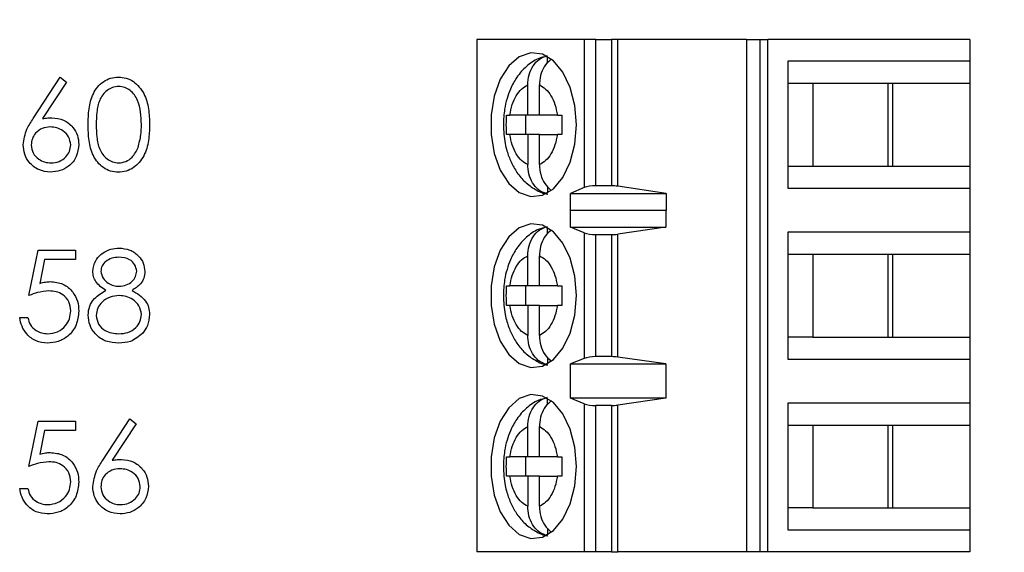
# Model space of a CAD drawing. Units: inches. Extents: x 0.1 to 16.9, y 0.1 to 10.9.
# Drawn here: x 11.3 to 12.1, y 8.5 to 9 of the extents above; entities that cross this region are included whole.
import ezdxf

# ---------------------------------------------------------------- set-up
doc = ezdxf.new("R2010")
doc.units = ezdxf.units.IN
doc.header["$MEASUREMENT"] = 0
doc.styles.add('SLDTEXTSTYLE0', font='TXT', dxfattribs={"width": 0.75})
doc.dimstyles.new('SLDDIMSTYLE1', dxfattribs={"dimtxt": 0.125, "dimasz": 0.13, "dimexe": 0, "dimexo": 0.0625, "dimgap": 0.03125, "dimtad": 0, "dimtih": 1, "dimtoh": 1, "dimrnd": 1e-09, "dimzin": 4, "dimdsep": 46, "dimtxsty": 'SLDTEXTSTYLE0', "dimsah": 1, "dimcen": 0.09, "dimadec": 0, "dimazin": 1, "dimtfac": 1, "dimtofl": 0, "dimtmove": 0, "dimatfit": 3, "dimfxl": 0, "dimfrac": 2, "dimtolj": 1, "dimtzin": 12, "dimarcsym": 0})

# ---------------------------------------------------------------- blocks, each defined once
blk = doc.blocks.new('_D_3')
at = {"color": 7, "linetype": 'Continuous', "lineweight": 18}
for p, q in [((11.39814, 9.23536), (12.68124, 9.23536)), ((12.55624, 9.23536), (12.55624, 7.07761)), ((12.55624, 4.53536), (12.55624, 6.87917)), ((11.39814, 4.53536), (12.68124, 4.53536))]:
    blk.add_line(p, q, dxfattribs=at)
for points in [[(12.55624, 9.23536), (12.53624, 9.10536), (12.57624, 9.10536)], [(12.55624, 4.53536), (12.57624, 4.66536), (12.53624, 4.66536)]]:
    blk.add_solid(points, dxfattribs=at)
at = {"color": 7, "linetype": 'Continuous', "lineweight": 18, "insert": (12.39461, 7.04031), "char_height": 0.125, "attachment_point": 1, "style": 'SLDTEXTSTYLE0'}
blk.add_mtext('4.70', dxfattribs=at)

msp = doc.modelspace()

# ---------------------------------------------------------------- linework, layer by layer
at = {"color": 7, "linetype": 'Continuous', "lineweight": 25}
for p, q in [((11.69046, 8.95366), (11.69046, 8.54028)), ((11.77708, 8.95366), (11.69046, 8.95366)), ((11.77708, 8.95366), (11.77708, 8.83407)), ((11.78655, 8.95366), (11.77708, 8.95366)), ((11.78655, 8.83555), (11.78655, 8.95366)), ((11.78655, 8.95366), (11.79901, 8.95366)), ((11.79901, 8.95366), (11.79901, 8.83555)), ((11.80409, 8.95366), (11.79901, 8.95366)), ((11.80409, 8.8352), (11.80409, 8.95366)), ((11.90803, 8.95366), (11.80409, 8.95366)), ((11.90803, 8.95366), (11.90803, 8.54028)), ((11.90803, 8.95366), (11.9187, 8.95366)), ((11.9187, 8.95366), (11.9187, 8.54028)), ((11.9187, 8.95366), (11.92504, 8.95366)), ((11.92504, 8.54028), (11.92504, 8.95366)), ((12.0881, 8.95366), (11.92504, 8.95366)), ((12.0881, 8.95366), (12.0881, 8.93595)), ((11.74737, 8.93454), (11.74737, 8.93978)), ((11.94136, 8.93595), (11.94136, 8.83359)), ((12.0881, 8.93595), (11.94136, 8.93595)), ((12.0881, 8.93595), (12.0881, 8.91823)), ((11.33287, 8.8899), (11.35464, 8.92317)), ((11.35464, 8.92317), (11.35967, 8.91922)), ((11.35967, 8.91922), (11.34041, 8.88975)), ((11.73157, 8.89264), (11.73157, 8.91689)), ((11.74096, 8.89264), (11.74096, 8.91689)), ((11.94136, 8.91823), (11.96135, 8.91823)), ((11.96135, 8.91823), (12.02585, 8.91823)), ((11.96135, 8.91823), (11.96135, 8.8513)), ((12.02212, 8.8513), (12.02212, 8.91823)), ((12.02585, 8.91823), (12.0881, 8.91823)), ((12.02585, 8.8513), (12.02585, 8.91823)), ((12.0881, 8.91823), (12.0881, 8.8513)), ((11.71441, 8.89264), (11.7171, 8.89264)), ((11.73157, 8.89264), (11.7171, 8.89264)), ((11.72975, 8.89264), (11.72975, 8.87689)), ((11.74096, 8.89264), (11.73157, 8.89264)), ((11.75543, 8.89264), (11.74096, 8.89264)), ((11.75543, 8.89264), (11.75904, 8.89264)), ((11.7171, 8.87689), (11.71441, 8.87689)), ((11.73157, 8.87689), (11.7171, 8.87689)), ((11.73157, 8.87689), (11.73157, 8.85265)), ((11.74096, 8.87689), (11.73157, 8.87689)), ((11.74096, 8.85265), (11.74096, 8.87689)), ((11.74096, 8.87689), (11.75543, 8.87689)), ((11.75904, 8.87689), (11.75543, 8.87689)), ((11.94136, 8.8513), (11.96135, 8.8513)), ((11.96135, 8.8513), (12.02585, 8.8513)), ((12.02585, 8.8513), (12.0881, 8.8513)), ((12.0881, 8.8513), (12.0881, 8.83359)), ((11.74737, 8.83507), (11.74737, 8.82976)), ((11.77708, 8.83407), (11.7659, 8.82937)), ((11.7659, 8.82937), (11.84323, 8.82937)), ((11.7659, 8.81559), (11.7659, 8.82937)), ((11.79901, 8.83555), (11.78655, 8.83555)), ((11.84323, 8.82937), (11.80409, 8.8352)), ((11.84323, 8.82937), (11.84323, 8.81559)), ((11.94136, 8.83359), (12.0881, 8.83359)), ((12.0881, 8.83359), (12.0881, 8.79815)), ((11.7659, 8.81559), (11.76598, 8.81587)), ((11.76598, 8.80209), (11.76598, 8.81587)), ((11.76598, 8.81587), (11.843, 8.81587)), ((11.843, 8.81587), (11.843, 8.80209)), ((11.843, 8.81587), (11.84323, 8.81559)), ((11.74737, 8.79675), (11.74737, 8.80198)), ((11.77708, 8.79761), (11.76598, 8.80209)), ((11.76598, 8.80209), (11.843, 8.80209)), ((11.77708, 8.79761), (11.77708, 8.69633)), ((11.78655, 8.69776), (11.78655, 8.79618)), ((11.78655, 8.79618), (11.79901, 8.79618)), ((11.79901, 8.79618), (11.79901, 8.69776)), ((11.843, 8.80209), (11.80409, 8.79653)), ((11.80409, 8.69741), (11.80409, 8.79653)), ((12.0881, 8.79815), (11.94136, 8.79815)), ((11.94136, 8.79815), (11.94136, 8.69579)), ((12.0881, 8.79815), (12.0881, 8.78044)), ((11.3294, 8.74705), (11.33687, 8.78351)), ((11.33687, 8.78351), (11.36679, 8.78351)), ((11.36679, 8.78351), (11.36679, 8.77603)), ((11.94136, 8.78044), (11.96135, 8.78044)), ((11.96135, 8.78044), (12.02585, 8.78044)), ((11.96135, 8.78044), (11.96135, 8.71351)), ((12.02212, 8.71351), (12.02212, 8.78044)), ((12.02585, 8.78044), (12.0881, 8.78044)), ((12.02585, 8.71351), (12.02585, 8.78044)), ((12.0881, 8.78044), (12.0881, 8.71351)), ((11.34199, 8.77603), (11.33806, 8.75685)), ((11.36679, 8.77603), (11.34199, 8.77603)), ((11.73157, 8.75485), (11.73157, 8.77909)), ((11.74096, 8.75485), (11.74096, 8.77909)), ((11.71441, 8.75485), (11.7171, 8.75485)), ((11.73157, 8.75485), (11.7171, 8.75485)), ((11.72975, 8.75485), (11.72975, 8.7391)), ((11.74096, 8.75485), (11.73157, 8.75485)), ((11.75543, 8.75485), (11.74096, 8.75485)), ((11.75543, 8.75485), (11.75904, 8.75485)), ((11.7171, 8.7391), (11.71441, 8.7391)), ((11.73157, 8.7391), (11.7171, 8.7391)), ((11.73157, 8.7391), (11.73157, 8.71485)), ((11.74096, 8.7391), (11.73157, 8.7391)), ((11.74096, 8.71485), (11.74096, 8.7391)), ((11.74096, 8.7391), (11.75543, 8.7391)), ((11.75904, 8.7391), (11.75543, 8.7391)), ((11.32192, 8.72929), (11.32846, 8.72929)), ((11.96135, 8.71351), (11.94136, 8.71351)), ((11.96135, 8.71351), (12.02585, 8.71351)), ((12.02585, 8.71351), (12.0881, 8.71351)), ((12.0881, 8.71351), (12.0881, 8.69579)), ((11.74737, 8.69727), (11.74737, 8.69196)), ((11.77708, 8.69633), (11.76598, 8.69185)), ((11.79901, 8.69776), (11.78655, 8.69776)), ((11.843, 8.69185), (11.80409, 8.69741)), ((11.94136, 8.69579), (12.0881, 8.69579)), ((12.0881, 8.69579), (12.0881, 8.66036)), ((11.76598, 8.69185), (11.843, 8.69185)), ((11.76598, 8.66429), (11.76598, 8.69185)), ((11.843, 8.69185), (11.843, 8.66429)), ((11.74737, 8.65895), (11.74737, 8.66419)), ((11.77708, 8.65982), (11.76598, 8.66429)), ((11.843, 8.66429), (11.76598, 8.66429)), ((11.843, 8.66429), (11.80409, 8.65873)), ((11.77708, 8.65982), (11.77708, 8.54028)), ((11.79901, 8.65839), (11.78655, 8.65839)), ((11.78655, 8.54028), (11.78655, 8.65839)), ((11.79901, 8.65839), (11.79901, 8.54028)), ((11.80409, 8.54028), (11.80409, 8.65873)), ((12.0881, 8.66036), (11.94136, 8.66036)), ((11.94136, 8.66036), (11.94136, 8.55799)), ((12.0881, 8.66036), (12.0881, 8.64264)), ((11.3294, 8.60926), (11.33687, 8.64571)), ((11.33687, 8.64571), (11.36679, 8.64571)), ((11.36679, 8.64571), (11.36679, 8.63824)), ((11.38896, 8.61431), (11.41073, 8.64758)), ((11.41073, 8.64758), (11.41576, 8.64363)), ((11.34199, 8.63824), (11.33806, 8.61906)), ((11.36679, 8.63824), (11.34199, 8.63824)), ((11.41576, 8.64363), (11.3965, 8.61416)), ((11.73157, 8.61705), (11.73157, 8.6413)), ((11.74096, 8.61705), (11.74096, 8.6413)), ((11.94136, 8.64264), (11.96135, 8.64264)), ((11.96135, 8.64264), (12.02585, 8.64264)), ((11.96135, 8.64264), (11.96135, 8.57571)), ((12.02212, 8.57571), (12.02212, 8.64264)), ((12.02585, 8.64264), (12.0881, 8.64264)), ((12.02585, 8.57571), (12.02585, 8.64264)), ((12.0881, 8.64264), (12.0881, 8.57571)), ((11.71441, 8.61705), (11.7171, 8.61705)), ((11.73157, 8.61705), (11.7171, 8.61705)), ((11.72975, 8.61705), (11.72975, 8.6013)), ((11.74096, 8.61705), (11.73157, 8.61705)), ((11.75543, 8.61705), (11.74096, 8.61705)), ((11.75543, 8.61705), (11.75904, 8.61705)), ((11.7171, 8.6013), (11.71441, 8.6013)), ((11.73157, 8.6013), (11.7171, 8.6013)), ((11.73157, 8.6013), (11.73157, 8.57706)), ((11.74096, 8.6013), (11.73157, 8.6013)), ((11.74096, 8.57706), (11.74096, 8.6013)), ((11.74096, 8.6013), (11.75543, 8.6013)), ((11.75904, 8.6013), (11.75543, 8.6013)), ((11.32192, 8.59149), (11.32846, 8.59149)), ((11.96135, 8.57571), (11.94136, 8.57571)), ((11.96135, 8.57571), (12.02585, 8.57571)), ((12.02585, 8.57571), (12.0881, 8.57571)), ((12.0881, 8.57571), (12.0881, 8.55799)), ((11.74737, 8.55948), (11.74737, 8.55417)), ((11.94136, 8.55799), (12.0881, 8.55799)), ((12.0881, 8.55799), (12.0881, 8.54028)), ((11.77708, 8.54028), (11.69046, 8.54028)), ((11.78655, 8.54028), (11.77708, 8.54028)), ((11.79901, 8.54028), (11.78655, 8.54028)), ((11.79901, 8.54028), (11.80409, 8.54028)), ((11.90803, 8.54028), (11.80409, 8.54028)), ((11.9187, 8.54028), (11.90803, 8.54028)), ((11.92504, 8.54028), (11.9187, 8.54028)), ((12.0881, 8.54028), (11.92504, 8.54028))]:
    msp.add_line(p, q, dxfattribs=at)
at = {"color": 7, "linetype": 'Continuous', "lineweight": 25, "flags": 128}
for points in [[(11.77092, 8.88477), (11.76963, 8.90043), (11.76587, 8.91494), (11.75992, 8.92721), (11.75221, 8.93633), (11.74332, 8.94162), (11.7339, 8.9427), (11.72466, 8.93948), (11.71629, 8.93221), (11.70939, 8.92141), (11.70449, 8.9079), (11.70194, 8.89267), (11.70194, 8.87686), (11.70449, 8.86163), (11.70939, 8.84812), (11.71629, 8.83732), (11.72466, 8.83005), (11.7339, 8.82683), (11.74332, 8.82791), (11.75221, 8.83321), (11.75992, 8.84233), (11.76587, 8.85459), (11.76963, 8.8691), (11.77092, 8.88477)], [(11.77092, 8.74697), (11.76963, 8.76264), (11.76587, 8.77714), (11.75992, 8.78941), (11.75221, 8.79853), (11.74332, 8.80383), (11.7339, 8.80491), (11.72466, 8.80169), (11.71629, 8.79441), (11.70939, 8.78362), (11.70449, 8.77011), (11.70194, 8.75488), (11.70194, 8.73906), (11.70449, 8.72384), (11.70939, 8.71032), (11.71629, 8.69953), (11.72466, 8.69225), (11.7339, 8.68904), (11.74332, 8.69012), (11.75221, 8.69541), (11.75992, 8.70453), (11.76587, 8.7168), (11.76963, 8.7313), (11.77092, 8.74697)], [(11.77092, 8.60918), (11.76963, 8.62484), (11.76587, 8.63935), (11.75992, 8.65162), (11.75221, 8.66074), (11.74332, 8.66603), (11.7339, 8.66711), (11.72466, 8.66389), (11.71629, 8.65662), (11.70939, 8.64582), (11.70449, 8.63231), (11.70194, 8.61708), (11.70194, 8.60127), (11.70449, 8.58604), (11.70939, 8.57253), (11.71629, 8.56173), (11.72466, 8.55446), (11.7339, 8.55124), (11.74332, 8.55232), (11.75221, 8.55762), (11.75992, 8.56674), (11.76587, 8.579), (11.76963, 8.59351), (11.77092, 8.60918)]]:
    msp.add_lwpolyline(points, dxfattribs=at)
at = {"color": 7, "linetype": 'Continuous', "lineweight": 25}
for centre, ratio, start_param, end_param in [((11.78655, 8.83186), 0.312591, 1.570796, 2.50226), ((11.79901, 8.83186), 0.312591, 1.126178, 1.570796), ((11.78655, 8.79973), 0.3, 3.780925, 4.712389), ((11.79901, 8.79973), 0.3, 4.712389, 5.157007), ((11.78655, 8.69422), 0.3, 1.570796, 2.50226), ((11.79901, 8.69422), 0.3, 1.126178, 1.570796), ((11.78655, 8.66193), 0.3, 3.780925, 4.712389), ((11.79901, 8.66193), 0.3, 4.712389, 5.157007)]:
    msp.add_ellipse(centre, major_axis=(0.01181, 0), ratio=ratio, start_param=start_param, end_param=end_param, dxfattribs=at)
for points, knots in [([(11.74711, 8.94002), (11.74469, 8.93949), (11.73851, 8.93814), (11.73011, 8.93205), (11.72266, 8.92364), (11.71776, 8.9146), (11.71464, 8.90587), (11.71239, 8.89623), (11.71206, 8.88901), (11.71187, 8.88477)], [0, 0, 0, 0, 0.108015, 0.275624, 0.444958, 0.598375, 0.712086, 0.830467, 1, 1, 1, 1]), ([(11.73157, 8.91689), (11.73178, 8.91965), (11.73221, 8.92517), (11.73559, 8.93241), (11.74068, 8.93819), (11.74507, 8.93976), (11.74737, 8.94058)], [0, 0, 0, 0, 0.246966, 0.494122, 0.735739, 1, 1, 1, 1]), ([(11.75079, 8.93796), (11.74904, 8.93645), (11.74553, 8.93343), (11.74215, 8.92644), (11.74103, 8.92065), (11.74097, 8.91743), (11.74096, 8.91689)], [0, 0, 0, 0, 0.309645, 0.620748, 0.935739, 1, 1, 1, 1]), ([(11.37707, 8.88482), (11.37717, 8.88907), (11.37736, 8.89757), (11.37997, 8.90808), (11.3845, 8.91537), (11.38924, 8.91973), (11.39506, 8.92265), (11.39932, 8.923), (11.40145, 8.92317)], [0, 0, 0, 0, 0.250526, 0.500167, 0.625268, 0.750196, 0.875111, 1, 1, 1, 1]), ([(11.40145, 8.92317), (11.4036, 8.923), (11.40789, 8.92266), (11.41572, 8.91885), (11.4227, 8.9102), (11.42626, 8.89768), (11.4265, 8.88911), (11.42662, 8.88482)], [0, 0, 0, 0, 0.125169, 0.250338, 0.49887, 0.749017, 1, 1, 1, 1]), ([(11.40167, 8.9157), (11.4, 8.91553), (11.39665, 8.91519), (11.39222, 8.91263), (11.38868, 8.90904), (11.38545, 8.90314), (11.38382, 8.89484), (11.38368, 8.88818), (11.38362, 8.88485)], [0, 0, 0, 0, 0.124875, 0.249886, 0.37472, 0.499785, 0.749491, 1, 1, 1, 1]), ([(11.42007, 8.88485), (11.4198, 8.89162), (11.4194, 8.90176), (11.41257, 8.91178), (11.40668, 8.91517), (11.40334, 8.91552), (11.40167, 8.9157)], [0, 0, 0, 0, 0.500073, 0.749023, 0.874601, 1, 1, 1, 1]), ([(11.7171, 8.89264), (11.71766, 8.89551), (11.71877, 8.90125), (11.72217, 8.90839), (11.72643, 8.91408), (11.72985, 8.91595), (11.73157, 8.91689)], [0, 0, 0, 0, 0.2498546, 0.4999894, 0.7498521, 1, 1, 1, 1]), ([(11.74096, 8.91689), (11.74268, 8.91595), (11.7461, 8.91408), (11.75036, 8.9084), (11.75376, 8.90125), (11.75487, 8.89551), (11.75543, 8.89264)], [0, 0, 0, 0, 0.249852, 0.499987, 0.749846, 1, 1, 1, 1]), ([(11.71441, 8.87689), (11.71434, 8.87952), (11.7142, 8.88477), (11.71434, 8.89002), (11.71441, 8.89264)], [0, 0, 0, 0, 0.500019, 1, 1, 1, 1]), ([(11.75904, 8.89264), (11.75897, 8.89002), (11.75884, 8.88477), (11.75897, 8.87952), (11.75904, 8.87689)], [0, 0, 0, 0, 0.499981, 1, 1, 1, 1]), ([(11.32472, 8.86872), (11.32543, 8.87299), (11.32671, 8.88063), (11.33098, 8.88706), (11.33287, 8.8899)], [0, 0, 0, 0, 0.558275, 1, 1, 1, 1]), ([(11.34041, 8.88975), (11.34181, 8.88997), (11.34431, 8.89037), (11.34685, 8.89043), (11.34796, 8.89046)], [0, 0, 0, 0, 0.559899, 1, 1, 1, 1]), ([(11.34796, 8.89046), (11.35116, 8.89009), (11.35754, 8.88936), (11.36465, 8.88351), (11.36896, 8.87638), (11.36938, 8.87136), (11.36959, 8.86885)], [0, 0, 0, 0, 0.279638, 0.55932, 0.779532, 1, 1, 1, 1]), ([(11.40145, 8.84652), (11.39932, 8.84669), (11.39507, 8.84704), (11.38732, 8.85086), (11.38049, 8.85956), (11.37739, 8.87208), (11.37718, 8.88057), (11.37707, 8.88482)], [0, 0, 0, 0, 0.1251803, 0.2503487, 0.4987692, 0.7489385, 1, 1, 1, 1]), ([(11.38362, 8.88485), (11.38368, 8.88151), (11.38382, 8.87486), (11.38571, 8.86493), (11.39076, 8.85788), (11.39666, 8.85453), (11.4, 8.85418), (11.40167, 8.854)], [0, 0, 0, 0, 0.25108, 0.501368, 0.749633, 0.874879, 1, 1, 1, 1]), ([(11.42662, 8.88482), (11.4265, 8.88053), (11.42626, 8.87197), (11.42272, 8.85946), (11.41569, 8.85086), (11.40788, 8.84704), (11.40359, 8.84669), (11.40145, 8.84652)], [0, 0, 0, 0, 0.251001, 0.501138, 0.749611, 0.874808, 1, 1, 1, 1]), ([(11.41731, 8.86652), (11.41824, 8.86988), (11.4199, 8.87588), (11.42002, 8.88211), (11.42007, 8.88485)], [0, 0, 0, 0, 0.559596, 1, 1, 1, 1]), ([(11.71187, 8.88477), (11.71214, 8.87963), (11.71252, 8.87246), (11.71502, 8.86249), (11.71793, 8.85453), (11.72273, 8.84601), (11.7292, 8.83828), (11.73759, 8.83241), (11.74416, 8.82909), (11.74776, 8.82889), (11.74782, 8.82889)], [0, 0, 0, 0, 0.202117, 0.282085, 0.414239, 0.549885, 0.69469, 0.843902, 0.997206, 1, 1, 1, 1]), ([(11.34659, 8.88298), (11.34437, 8.88279), (11.33993, 8.88241), (11.33483, 8.87857), (11.33174, 8.87367), (11.33142, 8.8702), (11.33126, 8.86846)], [0, 0, 0, 0, 0.280129, 0.5595215, 0.779735, 1, 1, 1, 1]), ([(11.36305, 8.86846), (11.36271, 8.87074), (11.36204, 8.87532), (11.35725, 8.87993), (11.35198, 8.8826), (11.34839, 8.88285), (11.34659, 8.88298)], [0, 0, 0, 0, 0.27875, 0.558604, 0.779149, 1, 1, 1, 1]), ([(11.73157, 8.85265), (11.72986, 8.85358), (11.72643, 8.85545), (11.72217, 8.86114), (11.71877, 8.86828), (11.71766, 8.87402), (11.7171, 8.87689)], [0, 0, 0, 0, 0.249852, 0.499987, 0.749846, 1, 1, 1, 1]), ([(11.75543, 8.87689), (11.75487, 8.87402), (11.75376, 8.86828), (11.75037, 8.86114), (11.7461, 8.85545), (11.74268, 8.85358), (11.74096, 8.85265)], [0, 0, 0, 0, 0.2498546, 0.4999894, 0.7498521, 1, 1, 1, 1]), ([(11.34681, 8.84652), (11.34354, 8.84691), (11.33702, 8.84769), (11.32966, 8.85362), (11.32548, 8.86104), (11.32497, 8.86616), (11.32472, 8.86872)], [0, 0, 0, 0, 0.27967, 0.559087, 0.779548, 1, 1, 1, 1]), ([(11.33126, 8.86846), (11.33158, 8.86622), (11.3322, 8.86174), (11.33676, 8.85711), (11.34188, 8.8544), (11.3454, 8.85413), (11.34716, 8.854)], [0, 0, 0, 0, 0.279064, 0.558829, 0.77931, 1, 1, 1, 1]), ([(11.36959, 8.86885), (11.36922, 8.86551), (11.36846, 8.85884), (11.36224, 8.85145), (11.35465, 8.84726), (11.34942, 8.84676), (11.34681, 8.84652)], [0, 0, 0, 0, 0.279634, 0.558958, 0.779478, 1, 1, 1, 1]), ([(11.34716, 8.854), (11.3494, 8.85422), (11.35387, 8.85467), (11.35907, 8.85841), (11.3625, 8.86318), (11.36286, 8.8667), (11.36305, 8.86846)], [0, 0, 0, 0, 0.280018, 0.55984, 0.779986, 1, 1, 1, 1]), ([(11.40167, 8.854), (11.40366, 8.85425), (11.40765, 8.85475), (11.4138, 8.85891), (11.41598, 8.86363), (11.41731, 8.86652)], [0, 0, 0, 0, 0.280261, 0.560777, 1, 1, 1, 1]), ([(11.74737, 8.82896), (11.74531, 8.82966), (11.74121, 8.83106), (11.73619, 8.83624), (11.73274, 8.84305), (11.73163, 8.84888), (11.73158, 8.8521), (11.73157, 8.85265)], [0, 0, 0, 0, 0.236467, 0.472889, 0.710443, 0.950952, 1, 1, 1, 1]), ([(11.74096, 8.85265), (11.74118, 8.8499), (11.74162, 8.84441), (11.74487, 8.83707), (11.74829, 8.83383), (11.74994, 8.83226)], [0, 0, 0, 0, 0.340241, 0.680793, 1, 1, 1, 1]), ([(11.74711, 8.80222), (11.74469, 8.80169), (11.73851, 8.80034), (11.73011, 8.79426), (11.72266, 8.78584), (11.71776, 8.7768), (11.71464, 8.76807), (11.71239, 8.75843), (11.71206, 8.75122), (11.71187, 8.74697)], [0, 0, 0, 0, 0.108015, 0.275624, 0.444958, 0.598375, 0.712086, 0.830467, 1, 1, 1, 1]), ([(11.73157, 8.77909), (11.73178, 8.78185), (11.73221, 8.78737), (11.73559, 8.79461), (11.74068, 8.8004), (11.74507, 8.80196), (11.74737, 8.80278)], [0, 0, 0, 0, 0.246966, 0.494122, 0.735739, 1, 1, 1, 1]), ([(11.75079, 8.80017), (11.74904, 8.79866), (11.74553, 8.79563), (11.74215, 8.78865), (11.74103, 8.78286), (11.74097, 8.77964), (11.74096, 8.77909)], [0, 0, 0, 0, 0.309645, 0.620748, 0.935739, 1, 1, 1, 1]), ([(11.38081, 8.76667), (11.38133, 8.76959), (11.38236, 8.77543), (11.38838, 8.78149), (11.39525, 8.78482), (11.39987, 8.78519), (11.40218, 8.78538)], [0, 0, 0, 0, 0.2788072, 0.5584612, 0.7791564, 1, 1, 1, 1]), ([(11.40218, 8.78538), (11.40509, 8.78506), (11.4109, 8.78442), (11.41772, 8.77961), (11.42204, 8.77331), (11.4226, 8.76874), (11.42288, 8.76646)], [0, 0, 0, 0, 0.279923, 0.559614, 0.779938, 1, 1, 1, 1]), ([(11.40182, 8.7779), (11.3999, 8.77777), (11.39607, 8.77751), (11.39138, 8.77482), (11.38797, 8.77108), (11.38756, 8.76807), (11.38735, 8.76657)], [0, 0, 0, 0, 0.280659, 0.560578, 0.780634, 1, 1, 1, 1]), ([(11.41633, 8.76671), (11.41594, 8.76859), (11.41516, 8.77235), (11.40979, 8.77719), (11.40484, 8.77763), (11.40182, 8.7779)], [0, 0, 0, 0, 0.27896, 0.55991, 1, 1, 1, 1]), ([(11.7171, 8.75485), (11.71766, 8.75771), (11.71877, 8.76345), (11.72217, 8.7706), (11.72643, 8.77629), (11.72985, 8.77816), (11.73157, 8.77909)], [0, 0, 0, 0, 0.2498546, 0.4999894, 0.7498521, 1, 1, 1, 1]), ([(11.74096, 8.77909), (11.74268, 8.77816), (11.7461, 8.77629), (11.75036, 8.7706), (11.75376, 8.76346), (11.75487, 8.75772), (11.75543, 8.75485)], [0, 0, 0, 0, 0.249852, 0.499987, 0.749846, 1, 1, 1, 1]), ([(11.39146, 8.75121), (11.38833, 8.75329), (11.38396, 8.75619), (11.38118, 8.76232), (11.38093, 8.76522), (11.38081, 8.76667)], [0, 0, 0, 0, 0.557755, 0.778919, 1, 1, 1, 1]), ([(11.38735, 8.76657), (11.38776, 8.76463), (11.38858, 8.76075), (11.39291, 8.75708), (11.39746, 8.75487), (11.40054, 8.75464), (11.40208, 8.75453)], [0, 0, 0, 0, 0.2777269, 0.558225, 0.7790755, 1, 1, 1, 1]), ([(11.40208, 8.75453), (11.40401, 8.75474), (11.40788, 8.75515), (11.41256, 8.7581), (11.41562, 8.76218), (11.4161, 8.7652), (11.41633, 8.76671)], [0, 0, 0, 0, 0.280238, 0.560131, 0.780433, 1, 1, 1, 1]), ([(11.42288, 8.76646), (11.42271, 8.76465), (11.42239, 8.76101), (11.41893, 8.75526), (11.41495, 8.75275), (11.41252, 8.75121)], [0, 0, 0, 0, 0.280163, 0.560241, 1, 1, 1, 1]), ([(11.33806, 8.75685), (11.33963, 8.75729), (11.34245, 8.75806), (11.34536, 8.75821), (11.34665, 8.75827)], [0, 0, 0, 0, 0.560059, 1, 1, 1, 1]), ([(11.34665, 8.75827), (11.35013, 8.7579), (11.3571, 8.75716), (11.36477, 8.7506), (11.36904, 8.74261), (11.36941, 8.73715), (11.36959, 8.73442)], [0, 0, 0, 0, 0.279692, 0.559023, 0.779293, 1, 1, 1, 1]), ([(11.34546, 8.75079), (11.34237, 8.75047), (11.33685, 8.7499), (11.33168, 8.74792), (11.3294, 8.74705)], [0, 0, 0, 0, 0.559414, 1, 1, 1, 1]), ([(11.36305, 8.73469), (11.36278, 8.73722), (11.36224, 8.74226), (11.35733, 8.74773), (11.35138, 8.75045), (11.34744, 8.75068), (11.34546, 8.75079)], [0, 0, 0, 0, 0.279538, 0.558615, 0.779046, 1, 1, 1, 1]), ([(11.37707, 8.73123), (11.37731, 8.73367), (11.37779, 8.73854), (11.38269, 8.7461), (11.38813, 8.74927), (11.39146, 8.75121)], [0, 0, 0, 0, 0.279989, 0.559895, 1, 1, 1, 1]), ([(11.41252, 8.75121), (11.41665, 8.74871), (11.42242, 8.74522), (11.4262, 8.73741), (11.42648, 8.73369), (11.42662, 8.73183)], [0, 0, 0, 0, 0.558268, 0.779081, 1, 1, 1, 1]), ([(11.71441, 8.7391), (11.71434, 8.74172), (11.7142, 8.74697), (11.71434, 8.75222), (11.71441, 8.75485)], [0, 0, 0, 0, 0.500019, 1, 1, 1, 1]), ([(11.75904, 8.75485), (11.75897, 8.75222), (11.75884, 8.74697), (11.75897, 8.74172), (11.75904, 8.7391)], [0, 0, 0, 0, 0.499981, 1, 1, 1, 1]), ([(11.40224, 8.74705), (11.39968, 8.74683), (11.39455, 8.7464), (11.38852, 8.74232), (11.38436, 8.73704), (11.38386, 8.73302), (11.38362, 8.73101)], [0, 0, 0, 0, 0.2802858, 0.560142, 0.7803062, 1, 1, 1, 1]), ([(11.42007, 8.7317), (11.41965, 8.73412), (11.41879, 8.73898), (11.41361, 8.74379), (11.40799, 8.74664), (11.40416, 8.74692), (11.40224, 8.74705)], [0, 0, 0, 0, 0.278293, 0.558514, 0.779144, 1, 1, 1, 1]), ([(11.71187, 8.74697), (11.71214, 8.74184), (11.71252, 8.73467), (11.71502, 8.7247), (11.71793, 8.71673), (11.72273, 8.70821), (11.7292, 8.70049), (11.73759, 8.69462), (11.74416, 8.69129), (11.74776, 8.69109), (11.74782, 8.69109)], [0, 0, 0, 0, 0.202117, 0.282085, 0.414239, 0.549885, 0.69469, 0.843902, 0.997206, 1, 1, 1, 1]), ([(11.36959, 8.73442), (11.36917, 8.73063), (11.36831, 8.72307), (11.36176, 8.71428), (11.3531, 8.7094), (11.34714, 8.70895), (11.34416, 8.70872)], [0, 0, 0, 0, 0.279862, 0.559271, 0.779423, 1, 1, 1, 1]), ([(11.34454, 8.7162), (11.34727, 8.71652), (11.35274, 8.71716), (11.35883, 8.72215), (11.36253, 8.72825), (11.36288, 8.73254), (11.36305, 8.73469)], [0, 0, 0, 0, 0.279617, 0.559362, 0.779552, 1, 1, 1, 1]), ([(11.73157, 8.71485), (11.72986, 8.71579), (11.72643, 8.71766), (11.72217, 8.72334), (11.71877, 8.73048), (11.71766, 8.73623), (11.7171, 8.7391)], [0, 0, 0, 0, 0.249852, 0.499987, 0.749846, 1, 1, 1, 1]), ([(11.75543, 8.7391), (11.75487, 8.73623), (11.75376, 8.73049), (11.75037, 8.72335), (11.7461, 8.71765), (11.74268, 8.71579), (11.74096, 8.71485)], [0, 0, 0, 0, 0.2498546, 0.4999894, 0.7498521, 1, 1, 1, 1]), ([(11.34416, 8.70872), (11.34104, 8.70904), (11.33479, 8.70968), (11.32772, 8.71526), (11.32335, 8.72207), (11.32239, 8.72688), (11.32192, 8.72929)], [0, 0, 0, 0, 0.279627, 0.5590122, 0.7793847, 1, 1, 1, 1]), ([(11.32846, 8.72929), (11.32902, 8.72723), (11.33015, 8.72312), (11.3346, 8.71895), (11.33957, 8.71663), (11.34288, 8.71634), (11.34454, 8.7162)], [0, 0, 0, 0, 0.280061, 0.559177, 0.779589, 1, 1, 1, 1]), ([(11.40174, 8.70872), (11.39821, 8.70894), (11.39118, 8.70938), (11.38296, 8.7153), (11.37801, 8.723), (11.37738, 8.72849), (11.37707, 8.73123)], [0, 0, 0, 0, 0.280547, 0.559274, 0.779824, 1, 1, 1, 1]), ([(11.38362, 8.73101), (11.38403, 8.72858), (11.38485, 8.72371), (11.39159, 8.71729), (11.39794, 8.71661), (11.40182, 8.7162)], [0, 0, 0, 0, 0.279828, 0.560204, 1, 1, 1, 1]), ([(11.40182, 8.7162), (11.40433, 8.71637), (11.40934, 8.71672), (11.41539, 8.72055), (11.41937, 8.7258), (11.41984, 8.72974), (11.42007, 8.7317)], [0, 0, 0, 0, 0.280605, 0.559966, 0.780181, 1, 1, 1, 1]), ([(11.42662, 8.73183), (11.42632, 8.72873), (11.4258, 8.72318), (11.42253, 8.7187), (11.4211, 8.71673)], [0, 0, 0, 0, 0.559342, 1, 1, 1, 1]), ([(11.4211, 8.71673), (11.41795, 8.71406), (11.41231, 8.70927), (11.40498, 8.70889), (11.40174, 8.70872)], [0, 0, 0, 0, 0.557755, 1, 1, 1, 1]), ([(11.74737, 8.69116), (11.74531, 8.69186), (11.74121, 8.69326), (11.73619, 8.69845), (11.73274, 8.70525), (11.73163, 8.71109), (11.73158, 8.71431), (11.73157, 8.71485)], [0, 0, 0, 0, 0.236471, 0.472888, 0.710442, 0.950935, 1, 1, 1, 1]), ([(11.74096, 8.71485), (11.74118, 8.71211), (11.74162, 8.70661), (11.74487, 8.69928), (11.74829, 8.69603), (11.74994, 8.69447)], [0, 0, 0, 0, 0.340244, 0.680799, 1, 1, 1, 1]), ([(11.74711, 8.66443), (11.74469, 8.6639), (11.73851, 8.66255), (11.73011, 8.65646), (11.72266, 8.64805), (11.71776, 8.63901), (11.71464, 8.63027), (11.71239, 8.62064), (11.71206, 8.61342), (11.71187, 8.60918)], [0, 0, 0, 0, 0.108015, 0.275623, 0.444956, 0.598373, 0.71208, 0.83046, 1, 1, 1, 1]), ([(11.73157, 8.6413), (11.73178, 8.64405), (11.73221, 8.64958), (11.73559, 8.65682), (11.74068, 8.6626), (11.74507, 8.66417), (11.74737, 8.66499)], [0, 0, 0, 0, 0.246956, 0.494127, 0.735743, 1, 1, 1, 1]), ([(11.75079, 8.66237), (11.74904, 8.66086), (11.74553, 8.65784), (11.74215, 8.65085), (11.74103, 8.64506), (11.74097, 8.64184), (11.74096, 8.6413)], [0, 0, 0, 0, 0.309645, 0.620758, 0.935739, 1, 1, 1, 1]), ([(11.7171, 8.61705), (11.71766, 8.61992), (11.71877, 8.62566), (11.72217, 8.6328), (11.72643, 8.63849), (11.72985, 8.64036), (11.73157, 8.6413)], [0, 0, 0, 0, 0.249848, 0.499991, 0.749851, 1, 1, 1, 1]), ([(11.74096, 8.6413), (11.74268, 8.64036), (11.7461, 8.63849), (11.75036, 8.63281), (11.75376, 8.62566), (11.75487, 8.61992), (11.75543, 8.61705)], [0, 0, 0, 0, 0.2498504, 0.4999862, 0.7498527, 1, 1, 1, 1]), ([(11.33806, 8.61906), (11.33963, 8.61949), (11.34245, 8.62027), (11.34536, 8.62041), (11.34665, 8.62047)], [0, 0, 0, 0, 0.5600608, 1, 1, 1, 1]), ([(11.34665, 8.62047), (11.35013, 8.6201), (11.3571, 8.61936), (11.36477, 8.6128), (11.36904, 8.60482), (11.36941, 8.59936), (11.36959, 8.59662)], [0, 0, 0, 0, 0.279689, 0.559024, 0.779286, 1, 1, 1, 1]), ([(11.38081, 8.59313), (11.38152, 8.5974), (11.3828, 8.60504), (11.38707, 8.61147), (11.38896, 8.61431)], [0, 0, 0, 0, 0.558269, 1, 1, 1, 1]), ([(11.3965, 8.61416), (11.3979, 8.61438), (11.4004, 8.61478), (11.40294, 8.61484), (11.40405, 8.61486)], [0, 0, 0, 0, 0.559915, 1, 1, 1, 1]), ([(11.40405, 8.61486), (11.40724, 8.6145), (11.41363, 8.61377), (11.42074, 8.60792), (11.42505, 8.60079), (11.42547, 8.59577), (11.42568, 8.59326)], [0, 0, 0, 0, 0.27964, 0.559327, 0.779523, 1, 1, 1, 1]), ([(11.71441, 8.6013), (11.71434, 8.60393), (11.7142, 8.60918), (11.71434, 8.61443), (11.71441, 8.61705)], [0, 0, 0, 0, 0.499991, 1, 1, 1, 1]), ([(11.75904, 8.61705), (11.75897, 8.61443), (11.75884, 8.60918), (11.75897, 8.60393), (11.75904, 8.6013)], [0, 0, 0, 0, 0.500009, 1, 1, 1, 1]), ([(11.34546, 8.613), (11.34237, 8.61268), (11.33685, 8.6121), (11.33168, 8.61013), (11.3294, 8.60926)], [0, 0, 0, 0, 0.559414, 1, 1, 1, 1]), ([(11.36305, 8.5969), (11.36278, 8.59942), (11.36224, 8.60446), (11.35733, 8.60994), (11.35138, 8.61265), (11.34744, 8.61288), (11.34546, 8.613)], [0, 0, 0, 0, 0.279539, 0.558617, 0.779045, 1, 1, 1, 1]), ([(11.40268, 8.60739), (11.40046, 8.6072), (11.39602, 8.60682), (11.39092, 8.60297), (11.38783, 8.59808), (11.38751, 8.59461), (11.38735, 8.59287)], [0, 0, 0, 0, 0.280128, 0.559515, 0.779725, 1, 1, 1, 1]), ([(11.41914, 8.59287), (11.4188, 8.59515), (11.41813, 8.59973), (11.41334, 8.60434), (11.40807, 8.60701), (11.40448, 8.60726), (11.40268, 8.60739)], [0, 0, 0, 0, 0.278751, 0.558606, 0.779146, 1, 1, 1, 1]), ([(11.71187, 8.60918), (11.71214, 8.60404), (11.71252, 8.59687), (11.71502, 8.5869), (11.71793, 8.57894), (11.72273, 8.57042), (11.7292, 8.56269), (11.73759, 8.55682), (11.74416, 8.5535), (11.74776, 8.5533), (11.74782, 8.55329)], [0, 0, 0, 0, 0.202114, 0.282086, 0.414237, 0.549887, 0.694687, 0.843902, 0.997206, 1, 1, 1, 1]), ([(11.73157, 8.57706), (11.72986, 8.57799), (11.72643, 8.57986), (11.72217, 8.58555), (11.71877, 8.59269), (11.71766, 8.59843), (11.7171, 8.6013)], [0, 0, 0, 0, 0.2498504, 0.4999862, 0.7498527, 1, 1, 1, 1]), ([(11.75543, 8.6013), (11.75487, 8.59843), (11.75376, 8.59269), (11.75037, 8.58555), (11.7461, 8.57986), (11.74268, 8.57799), (11.74096, 8.57706)], [0, 0, 0, 0, 0.2498558, 0.4999919, 0.7498508, 1, 1, 1, 1]), ([(11.34416, 8.57093), (11.34104, 8.57125), (11.33479, 8.57189), (11.32772, 8.57747), (11.32335, 8.58427), (11.32239, 8.58909), (11.32192, 8.59149)], [0, 0, 0, 0, 0.279626, 0.559018, 0.779384, 1, 1, 1, 1]), ([(11.32846, 8.59149), (11.32902, 8.58943), (11.33015, 8.58532), (11.3346, 8.58115), (11.33957, 8.57883), (11.34288, 8.57855), (11.34454, 8.57841)], [0, 0, 0, 0, 0.280051, 0.55917, 0.779589, 1, 1, 1, 1]), ([(11.36959, 8.59662), (11.36917, 8.59284), (11.36831, 8.58528), (11.36176, 8.57648), (11.3531, 8.57161), (11.34714, 8.57115), (11.34416, 8.57093)], [0, 0, 0, 0, 0.279862, 0.559267, 0.779424, 1, 1, 1, 1]), ([(11.34454, 8.57841), (11.34727, 8.57873), (11.35274, 8.57937), (11.35883, 8.58435), (11.36253, 8.59045), (11.36288, 8.59475), (11.36305, 8.5969)], [0, 0, 0, 0, 0.279616, 0.5593541, 0.7795524, 1, 1, 1, 1]), ([(11.4029, 8.57093), (11.39963, 8.57132), (11.39311, 8.5721), (11.38575, 8.57803), (11.38157, 8.58545), (11.38106, 8.59057), (11.38081, 8.59313)], [0, 0, 0, 0, 0.279673, 0.559084, 0.779557, 1, 1, 1, 1]), ([(11.38735, 8.59287), (11.38767, 8.59063), (11.38829, 8.58615), (11.39285, 8.58152), (11.39797, 8.57881), (11.40149, 8.57854), (11.40325, 8.57841)], [0, 0, 0, 0, 0.279065, 0.55882, 0.779302, 1, 1, 1, 1]), ([(11.42568, 8.59326), (11.42531, 8.58992), (11.42455, 8.58325), (11.41833, 8.57586), (11.41074, 8.57167), (11.40551, 8.57117), (11.4029, 8.57093)], [0, 0, 0, 0, 0.279634, 0.558958, 0.779478, 1, 1, 1, 1]), ([(11.40325, 8.57841), (11.40549, 8.57863), (11.40996, 8.57908), (11.41516, 8.58282), (11.41859, 8.58759), (11.41895, 8.59111), (11.41914, 8.59287)], [0, 0, 0, 0, 0.280014, 0.55985, 0.779984, 1, 1, 1, 1]), ([(11.74737, 8.55337), (11.74531, 8.55407), (11.74121, 8.55547), (11.73619, 8.56065), (11.73274, 8.56746), (11.73163, 8.57329), (11.73158, 8.57651), (11.73157, 8.57706)], [0, 0, 0, 0, 0.236469, 0.47289, 0.710428, 0.950935, 1, 1, 1, 1]), ([(11.74096, 8.57706), (11.74118, 8.57431), (11.74162, 8.56882), (11.74487, 8.56148), (11.74829, 8.55824), (11.74994, 8.55667)], [0, 0, 0, 0, 0.3402635, 0.6808028, 1, 1, 1, 1])]:
    msp.add_open_spline(points, degree=3, knots=knots, dxfattribs=at)

# ---------------------------------------------------------------- dimensions: what is measured, and where the dimension line sits
at = {"color": 7, "linetype": 'Continuous', "lineweight": 18}
dim = msp.add_linear_dim(base=(12.55624, 4.53536), p1=(11.34814, 9.23536), p2=(11.34814, 4.53536), angle=90, dimstyle='SLDDIMSTYLE1', dxfattribs=at)
dim.commit()
dim.dimension.update_dxf_attribs({"geometry": '_D_3', "text_midpoint": (12.55624, 6.97839), "dimtype": 160})

doc.saveas('drawing.dxf')
